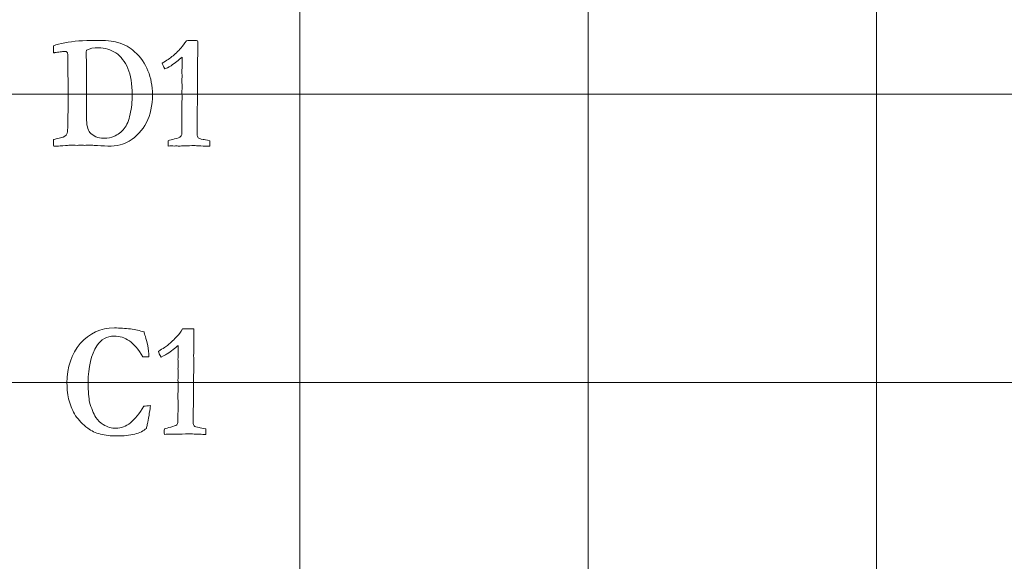
# Model space of a CAD drawing. Units: inches. Extents: x 0 to 60, y 0 to 36.
# Drawn here: x 24.3 to 26.4, y 1.1 to 2.3 of the extents above; entities that cross this region are included whole.
import ezdxf

# ---------------------------------------------------------------- set-up
doc = ezdxf.new("R2010")
doc.units = ezdxf.units.IN
doc.header["$MEASUREMENT"] = 0
doc.layers.add('1', color=7, linetype='CONTINUOUS', true_color=0xffffff)
doc.layers.add('Top$2', color=7, linetype='CONTINUOUS', true_color=0xffffff)

# ---------------------------------------------------------------- blocks, each defined once
blk = doc.blocks.new('00217NBG')
at = {"layer": '1', "color": 9, "linetype": 'Continuous', "lineweight": 18}
for p, q in [((24.9, 0.3), (24.9, 24)), ((25.5, 0.3), (25.5, 24)), ((26.1, 0.3), (26.1, 24)), ((48, 2.1), (0.4, 2.1)), ((48, 1.5), (0.4, 1.5))]:
    blk.add_line(p, q, dxfattribs=at)
at = {"layer": '1', "color": 251, "linetype": 'Continuous', "lineweight": 18}
for points, knots in [([(24.3877, 1.9919), (24.3876, 1.9944), (24.3875, 1.9989), (24.3875, 2.0055), (24.3889, 2.0059), (24.3918, 2.0065), (24.3962, 2.0075), (24.405, 2.0092), (24.4107, 2.0116), (24.4152, 2.0165), (24.4162, 2.0202), (24.4168, 2.0269), (24.4171, 2.0439), (24.4177, 2.0766), (24.4177, 2.0828), (24.4176, 2.0889), (24.4175, 2.095), (24.4176, 2.1025), (24.4177, 2.1099), (24.4177, 2.1173), (24.4175, 2.1364), (24.4173, 2.1554), (24.4171, 2.1744), (24.4172, 2.1767), (24.4172, 2.1789), (24.4173, 2.1811), (24.4173, 2.184), (24.4166, 2.1862), (24.4153, 2.1878), (24.4146, 2.1886), (24.4128, 2.189), (24.4073, 2.189), (24.4045, 2.1887), (24.4013, 2.188), (24.3972, 2.1877), (24.3935, 2.1873), (24.3902, 2.1867), (24.3896, 2.1865), (24.3887, 2.1864), (24.3875, 2.1862), (24.3874, 2.1911), (24.3874, 2.196), (24.3873, 2.2009), (24.3929, 2.203), (24.4008, 2.2051), (24.4284, 2.2104), (24.4494, 2.2121), (24.4953, 2.2121), (24.5107, 2.2107), (24.5351, 2.2036), (24.547, 2.1971), (24.5685, 2.177), (24.5778, 2.1637), (24.5901, 2.1334), (24.5932, 2.117), (24.5932, 2.0765), (24.5891, 2.0572), (24.5725, 2.0249), (24.5606, 2.012), (24.5341, 1.9954), (24.5193, 1.9919), (24.5006, 1.9919), (24.4909, 1.9924), (24.4813, 1.9929), (24.4688, 1.9936), (24.466, 1.9938), (24.4631, 1.9939), (24.4593, 1.9938), (24.4555, 1.9937), (24.4517, 1.9935), (24.4506, 1.9937), (24.4494, 1.9938), (24.4483, 1.9939), (24.4444, 1.9938), (24.4404, 1.9937), (24.4365, 1.9935), (24.4312, 1.9936), (24.426, 1.9937), (24.4208, 1.9937), (24.4202, 1.9937), (24.4154, 1.9934), (24.4064, 1.9925), (24.4034, 1.9923), (24.3994, 1.9922), (24.3945, 1.992), (24.3915, 1.992), (24.3893, 1.992), (24.3877, 1.9919)], [0, 0, 0, 0, 0.028077, 0.028077, 0.028077, 0.046631, 0.046631, 0.046631, 0.085846, 0.085846, 0.110185, 0.110185, 0.116124, 0.116124, 0.116124, 0.136647, 0.136647, 0.136647, 0.161513, 0.161513, 0.161513, 0.225184, 0.225184, 0.225184, 0.232681, 0.232681, 0.232681, 0.2406, 0.2406, 0.2406, 0.247037, 0.247037, 0.252232, 0.252232, 0.252232, 0.264519, 0.264519, 0.264519, 0.267531, 0.267531, 0.267531, 0.283645, 0.283645, 0.283645, 0.310735, 0.310735, 0.355519, 0.355519, 0.392824, 0.392824, 0.449536, 0.449536, 0.52539, 0.52539, 0.601338, 0.601338, 0.697005, 0.697005, 0.792544, 0.792544, 0.859894, 0.859894, 0.859894, 0.895858, 0.895858, 0.906382, 0.906382, 0.906382, 0.920572, 0.920572, 0.920572, 0.9248, 0.9248, 0.9248, 0.939515, 0.939515, 0.939515, 0.958951, 0.958951, 0.958951, 0.976872, 0.976872, 0.976872, 0.991594, 0.991594, 0.991594, 1, 1, 1, 1]), ([(24.4808, 2.1967), (24.4712, 2.1967), (24.4629, 2.1952), (24.4559, 2.192), (24.4557, 2.1886), (24.4555, 2.1861), (24.4555, 2.1847), (24.4557, 2.1752), (24.4558, 2.1657), (24.4559, 2.1561), (24.4559, 2.1479), (24.4558, 2.1397), (24.4557, 2.1314), (24.4559, 2.1234), (24.4561, 2.1163), (24.4561, 2.1103), (24.456, 2.105), (24.456, 2.0997), (24.4559, 2.0944), (24.456, 2.0855), (24.4562, 2.0767), (24.4563, 2.0678), (24.4562, 2.0623), (24.456, 2.0568), (24.4559, 2.0513), (24.4559, 2.0361), (24.4584, 2.0256), (24.4631, 2.0202), (24.4701, 2.0124), (24.4797, 2.0085), (24.5013, 2.0085), (24.5082, 2.0095), (24.5126, 2.0116), (24.5218, 2.0159), (24.5291, 2.0216), (24.5399, 2.0356), (24.5441, 2.0455), (24.5497, 2.0714), (24.5511, 2.0847), (24.5511, 2.121), (24.5481, 2.1394), (24.5359, 2.1679), (24.5277, 2.1787), (24.5066, 2.1931), (24.4944, 2.1967), (24.4808, 2.1967)], [0, 0, 0, 0, 0.053236, 0.053236, 0.053236, 0.068592, 0.068592, 0.068592, 0.128075, 0.128075, 0.128075, 0.179693, 0.179693, 0.179693, 0.223722, 0.223722, 0.223722, 0.256868, 0.256868, 0.256868, 0.312418, 0.312418, 0.312418, 0.346747, 0.346747, 0.346747, 0.414679, 0.414679, 0.414679, 0.481598, 0.481598, 0.532585, 0.532585, 0.532585, 0.59176, 0.59176, 0.650936, 0.650936, 0.709889, 0.709889, 0.806528, 0.806528, 0.903398, 0.903398, 1, 1, 1, 1]), ([(24.5478, 1.6112), (24.5573, 1.61), (24.5669, 1.6078), (24.5758, 1.6051), (24.577, 1.6017), (24.5795, 1.5922), (24.585, 1.5693), (24.5859, 1.5617), (24.586, 1.5536), (24.5817, 1.5536), (24.5774, 1.5536), (24.5731, 1.5536), (24.5641, 1.5688), (24.5548, 1.5798), (24.5356, 1.5931), (24.5249, 1.5963), (24.4984, 1.5963), (24.4866, 1.5896), (24.4655, 1.5578), (24.4595, 1.5323), (24.4595, 1.4806), (24.4605, 1.4671), (24.4659, 1.446), (24.4703, 1.4353), (24.4793, 1.4208), (24.4846, 1.4158), (24.491, 1.4121), (24.4992, 1.4071), (24.5081, 1.4046), (24.5278, 1.4046), (24.5378, 1.4084), (24.5572, 1.4237), (24.5664, 1.4351), (24.5752, 1.4503), (24.5787, 1.4511), (24.5833, 1.4516), (24.5889, 1.4517), (24.5886, 1.4474), (24.5879, 1.443), (24.5871, 1.4384), (24.5868, 1.4366), (24.5858, 1.4296), (24.5839, 1.4172), (24.5834, 1.4155), (24.583, 1.4138), (24.5819, 1.4095), (24.5813, 1.4069), (24.5806, 1.4043), (24.5749, 1.399), (24.5668, 1.3951), (24.546, 1.3898), (24.5332, 1.3885), (24.5065, 1.3885), (24.4955, 1.3898), (24.4749, 1.395), (24.4661, 1.399), (24.4588, 1.4046), (24.448, 1.4126), (24.4396, 1.4214), (24.4273, 1.4401), (24.4228, 1.4503), (24.4169, 1.4724), (24.4154, 1.4848), (24.4154, 1.5318), (24.4247, 1.5593), (24.4616, 1.6026), (24.4852, 1.6134), (24.5257, 1.6134), (24.5366, 1.6127), (24.5478, 1.6112)], [0, 0, 0, 0, 0.029917, 0.029917, 0.029917, 0.059866, 0.059866, 0.073463, 0.073463, 0.073463, 0.084967, 0.084967, 0.084967, 0.123739, 0.123739, 0.162538, 0.162538, 0.210343, 0.210343, 0.275224, 0.275224, 0.312832, 0.312832, 0.373984, 0.373984, 0.420834, 0.420834, 0.420834, 0.450819, 0.450819, 0.483668, 0.483668, 0.516407, 0.516407, 0.516407, 0.530751, 0.530751, 0.530751, 0.544657, 0.544657, 0.544657, 0.567028, 0.567028, 0.567028, 0.572412, 0.572412, 0.580817, 0.580817, 0.580817, 0.609072, 0.609072, 0.637463, 0.637463, 0.659202, 0.659202, 0.681016, 0.681016, 0.681016, 0.717237, 0.717237, 0.753364, 0.753364, 0.78949, 0.78949, 0.87692, 0.87692, 0.96435, 0.96435, 1, 1, 1, 1])]:
    blk.add_open_spline(points, degree=3, knots=knots, dxfattribs=at)
at = {"layer": '1', "color": 18, "linetype": 'Continuous', "lineweight": 18}
for points in [[(24.653, 2.1966), (24.656, 2.1998), (24.6597, 2.2048), (24.6642, 2.2114), (24.6647, 2.2114), (24.6679, 2.2115), (24.6738, 2.2118), (24.6753, 2.2117), (24.6769, 2.2117), (24.6784, 2.2116), (24.6813, 2.2115), (24.6843, 2.2115), (24.6873, 2.2114), (24.6876, 2.2078), (24.6878, 2.2053), (24.6878, 2.203), (24.6877, 2.2013), (24.6877, 2.1984), (24.6876, 2.1968), (24.6875, 2.1908), (24.6873, 2.172), (24.6872, 2.1636), (24.6871, 2.1551), (24.6872, 2.1498), (24.6872, 2.1446), (24.6873, 2.1393), (24.6869, 2.1016), (24.6866, 2.0639), (24.6863, 2.0262), (24.6863, 2.023), (24.6863, 2.0198), (24.6863, 2.0133), (24.6869, 2.0109), (24.6882, 2.0095), (24.6895, 2.008), (24.6931, 2.0068), (24.6988, 2.0058), (24.7011, 2.0055), (24.7056, 2.0045), (24.7124, 2.0031), (24.7126, 2.002), (24.7127, 2.001), (24.7127, 1.9987), (24.7126, 1.996), (24.7124, 1.9919), (24.7104, 1.9919), (24.7083, 1.9919), (24.7022, 1.9919), (24.6962, 1.9921), (24.6882, 1.9925), (24.6835, 1.9929), (24.6801, 1.993), (24.6761, 1.993), (24.6678, 1.9928), (24.6534, 1.9922), (24.6517, 1.9921), (24.6505, 1.992), (24.6486, 1.992), (24.6477, 1.992), (24.6469, 1.992), (24.6455, 1.9922), (24.6441, 1.9923), (24.6428, 1.9924), (24.6415, 1.9923), (24.6402, 1.9922), (24.639, 1.992), (24.6366, 1.9922), (24.6342, 1.9923), (24.6319, 1.9924), (24.631, 1.9924), (24.629, 1.9922), (24.6261, 1.9919), (24.6259, 1.9944), (24.6258, 1.9962), (24.6258, 1.9988), (24.6259, 2.0006), (24.6261, 2.0031), (24.6299, 2.0043), (24.6343, 2.0055), (24.6461, 2.0085), (24.6503, 2.0101), (24.6534, 2.0133), (24.6542, 2.0155), (24.6542, 2.0182), (24.6542, 2.022), (24.6541, 2.0258), (24.6541, 2.0296), (24.6543, 2.0337), (24.6545, 2.0378), (24.6546, 2.042), (24.6546, 2.0504), (24.6545, 2.0589), (24.6545, 2.0674), (24.6544, 2.0696), (24.6544, 2.0718), (24.6543, 2.0739), (24.6543, 2.0748), (24.6544, 2.0782), (24.6546, 2.084), (24.6548, 2.087), (24.6549, 2.0897), (24.6549, 2.0935), (24.6548, 2.098), (24.6545, 2.1056), (24.6547, 2.1088), (24.6549, 2.112), (24.6551, 2.1151), (24.6547, 2.1224), (24.6545, 2.1267), (24.6545, 2.1297), (24.6545, 2.1314), (24.6547, 2.1344), (24.6548, 2.1358), (24.6549, 2.1372), (24.6548, 2.141), (24.6546, 2.1448), (24.6545, 2.1486), (24.6546, 2.1503), (24.6548, 2.1521), (24.6549, 2.1538), (24.655, 2.1561), (24.6551, 2.1593), (24.6551, 2.167), (24.655, 2.1717), (24.6549, 2.1771), (24.6482, 2.1712), (24.6406, 2.1653), (24.632, 2.1594), (24.6311, 2.1587), (24.6268, 2.1564), (24.6193, 2.1525), (24.6163, 2.1578), (24.6144, 2.1619), (24.6136, 2.1646), (24.6235, 2.1707), (24.6303, 2.1752), (24.6398, 2.183), (24.6462, 2.1892), (24.653, 2.1966)], [(24.6449, 1.5966), (24.6479, 1.5998), (24.6516, 1.6048), (24.6561, 1.6114), (24.6566, 1.6114), (24.6598, 1.6115), (24.6657, 1.6118), (24.6673, 1.6117), (24.6688, 1.6117), (24.6703, 1.6116), (24.6733, 1.6115), (24.6762, 1.6115), (24.6792, 1.6114), (24.6796, 1.6078), (24.6797, 1.6053), (24.6797, 1.603), (24.6797, 1.6013), (24.6796, 1.5984), (24.6795, 1.5968), (24.6794, 1.5908), (24.6792, 1.572), (24.6791, 1.5636), (24.679, 1.5551), (24.6791, 1.5498), (24.6791, 1.5446), (24.6792, 1.5393), (24.6789, 1.5016), (24.6785, 1.4639), (24.6782, 1.4262), (24.6782, 1.423), (24.6782, 1.4198), (24.6782, 1.4133), (24.6788, 1.4109), (24.6801, 1.4095), (24.6815, 1.408), (24.685, 1.4068), (24.6907, 1.4058), (24.693, 1.4055), (24.6975, 1.4045), (24.7043, 1.4031), (24.7045, 1.402), (24.7046, 1.401), (24.7046, 1.3987), (24.7045, 1.396), (24.7043, 1.3919), (24.7023, 1.3919), (24.7003, 1.3919), (24.6941, 1.3919), (24.6881, 1.3921), (24.6801, 1.3925), (24.6754, 1.3929), (24.672, 1.393), (24.668, 1.393), (24.6597, 1.3928), (24.6453, 1.3922), (24.6436, 1.3921), (24.6424, 1.392), (24.6405, 1.392), (24.6396, 1.392), (24.6388, 1.392), (24.6374, 1.3922), (24.6361, 1.3923), (24.6347, 1.3924), (24.6334, 1.3923), (24.6322, 1.3922), (24.6309, 1.392), (24.6285, 1.3922), (24.6262, 1.3923), (24.6238, 1.3924), (24.6229, 1.3924), (24.6209, 1.3922), (24.618, 1.3919), (24.6178, 1.3944), (24.6178, 1.3962), (24.6178, 1.3988), (24.6178, 1.4006), (24.618, 1.4031), (24.6218, 1.4043), (24.6262, 1.4055), (24.638, 1.4085), (24.6422, 1.4101), (24.6453, 1.4133), (24.6461, 1.4155), (24.6461, 1.4182), (24.6461, 1.422), (24.646, 1.4258), (24.646, 1.4296), (24.6462, 1.4337), (24.6464, 1.4378), (24.6466, 1.442), (24.6465, 1.4504), (24.6465, 1.4589), (24.6464, 1.4674), (24.6464, 1.4696), (24.6463, 1.4718), (24.6462, 1.4739), (24.6462, 1.4748), (24.6464, 1.4782), (24.6466, 1.484), (24.6467, 1.487), (24.6468, 1.4897), (24.6468, 1.4935), (24.6467, 1.498), (24.6464, 1.5056), (24.6466, 1.5088), (24.6468, 1.512), (24.647, 1.5151), (24.6466, 1.5224), (24.6464, 1.5267), (24.6464, 1.5297), (24.6465, 1.5314), (24.6467, 1.5344), (24.6467, 1.5358), (24.6468, 1.5372), (24.6467, 1.541), (24.6465, 1.5448), (24.6464, 1.5486), (24.6465, 1.5503), (24.6467, 1.5521), (24.6468, 1.5538), (24.6469, 1.5561), (24.647, 1.5593), (24.647, 1.567), (24.6469, 1.5717), (24.6468, 1.5771), (24.6402, 1.5712), (24.6325, 1.5653), (24.6239, 1.5594), (24.623, 1.5587), (24.6188, 1.5564), (24.6112, 1.5525), (24.6082, 1.5578), (24.6063, 1.5619), (24.6055, 1.5646), (24.6154, 1.5707), (24.6222, 1.5752), (24.6318, 1.583), (24.6381, 1.5892), (24.6449, 1.5966)]]:
    blk.add_open_spline(points, degree=3, knots=[0, 0, 0, 0, 0.031848, 0.031848, 0.031848, 0.048252, 0.048252, 0.048252, 0.056046, 0.056046, 0.056046, 0.071263, 0.071263, 0.071263, 0.084723, 0.084723, 0.08921, 0.08921, 0.08921, 0.118376, 0.118376, 0.142121, 0.142121, 0.142121, 0.165171, 0.165171, 0.165171, 0.329163, 0.329163, 0.329163, 0.343011, 0.343011, 0.357497, 0.357497, 0.357497, 0.374151, 0.374151, 0.374151, 0.394403, 0.394403, 0.394403, 0.399033, 0.399033, 0.404821, 0.404821, 0.404821, 0.413536, 0.413536, 0.431653, 0.431653, 0.431653, 0.445632, 0.445632, 0.463847, 0.463847, 0.463847, 0.469281, 0.469281, 0.473629, 0.473629, 0.473629, 0.479234, 0.479234, 0.479234, 0.484479, 0.484479, 0.484479, 0.494207, 0.494207, 0.494207, 0.50214, 0.50214, 0.50214, 0.509888, 0.509888, 0.517267, 0.517267, 0.517267, 0.535944, 0.535944, 0.561737, 0.561737, 0.586603, 0.586603, 0.586603, 0.602863, 0.602863, 0.602863, 0.620482, 0.620482, 0.620482, 0.656664, 0.656664, 0.656664, 0.665958, 0.665958, 0.665958, 0.680259, 0.680259, 0.680259, 0.691701, 0.691701, 0.698814, 0.698814, 0.698814, 0.712185, 0.712185, 0.712185, 0.730204, 0.730204, 0.753372, 0.753372, 0.773269, 0.773269, 0.773269, 0.789818, 0.789818, 0.789818, 0.797426, 0.797426, 0.797426, 0.811043, 0.811043, 0.82444, 0.82444, 0.82444, 0.866262, 0.866262, 0.866262, 0.887094, 0.887094, 0.887094, 0.906411, 0.906411, 0.906411, 0.9417, 0.9417, 1, 1, 1, 1], dxfattribs=at)

msp = doc.modelspace()

# ---------------------------------------------------------------- linework, layer by layer
at = {"layer": 'Top$2', "color": 9, "linetype": 'Continuous', "lineweight": 18}
for p, q in [((24.9, 0.3), (24.9, 24)), ((25.5, 0.3), (25.5, 24)), ((26.1, 0.3), (26.1, 24)), ((48, 2.1), (0.4, 2.1)), ((48, 1.5), (0.4, 1.5))]:
    msp.add_line(p, q, dxfattribs=at)
at = {"layer": 'Top$2', "color": 251, "linetype": 'Continuous', "lineweight": 18}
for points, knots in [([(24.3877, 1.9919), (24.3876, 1.9944), (24.3875, 1.9989), (24.3875, 2.0055), (24.3889, 2.0059), (24.3918, 2.0065), (24.3962, 2.0075), (24.405, 2.0092), (24.4107, 2.0116), (24.4152, 2.0165), (24.4162, 2.0202), (24.4168, 2.0269), (24.4171, 2.0439), (24.4177, 2.0766), (24.4177, 2.0828), (24.4176, 2.0889), (24.4175, 2.095), (24.4176, 2.1025), (24.4177, 2.1099), (24.4177, 2.1173), (24.4175, 2.1364), (24.4173, 2.1554), (24.4171, 2.1744), (24.4172, 2.1767), (24.4172, 2.1789), (24.4173, 2.1811), (24.4173, 2.184), (24.4166, 2.1862), (24.4153, 2.1878), (24.4146, 2.1886), (24.4128, 2.189), (24.4073, 2.189), (24.4045, 2.1887), (24.4013, 2.188), (24.3972, 2.1877), (24.3935, 2.1873), (24.3902, 2.1867), (24.3896, 2.1865), (24.3887, 2.1864), (24.3875, 2.1862), (24.3874, 2.1911), (24.3874, 2.196), (24.3873, 2.2009), (24.3929, 2.203), (24.4008, 2.2051), (24.4284, 2.2104), (24.4494, 2.2121), (24.4953, 2.2121), (24.5107, 2.2107), (24.5351, 2.2036), (24.547, 2.1971), (24.5685, 2.177), (24.5778, 2.1637), (24.5901, 2.1334), (24.5932, 2.117), (24.5932, 2.0765), (24.5891, 2.0572), (24.5725, 2.0249), (24.5606, 2.012), (24.5341, 1.9954), (24.5193, 1.9919), (24.5006, 1.9919), (24.4909, 1.9924), (24.4813, 1.9929), (24.4688, 1.9936), (24.466, 1.9938), (24.4631, 1.9939), (24.4593, 1.9938), (24.4555, 1.9937), (24.4517, 1.9935), (24.4506, 1.9937), (24.4494, 1.9938), (24.4483, 1.9939), (24.4444, 1.9938), (24.4404, 1.9937), (24.4365, 1.9935), (24.4312, 1.9936), (24.426, 1.9937), (24.4208, 1.9937), (24.4202, 1.9937), (24.4154, 1.9934), (24.4064, 1.9925), (24.4034, 1.9923), (24.3994, 1.9922), (24.3945, 1.992), (24.3915, 1.992), (24.3893, 1.992), (24.3877, 1.9919)], [0, 0, 0, 0, 0.028077, 0.028077, 0.028077, 0.046631, 0.046631, 0.046631, 0.085846, 0.085846, 0.110185, 0.110185, 0.116124, 0.116124, 0.116124, 0.136647, 0.136647, 0.136647, 0.161513, 0.161513, 0.161513, 0.225184, 0.225184, 0.225184, 0.232681, 0.232681, 0.232681, 0.2406, 0.2406, 0.2406, 0.247037, 0.247037, 0.252232, 0.252232, 0.252232, 0.264519, 0.264519, 0.264519, 0.267531, 0.267531, 0.267531, 0.283645, 0.283645, 0.283645, 0.310735, 0.310735, 0.355519, 0.355519, 0.392824, 0.392824, 0.449536, 0.449536, 0.52539, 0.52539, 0.601338, 0.601338, 0.697005, 0.697005, 0.792544, 0.792544, 0.859894, 0.859894, 0.859894, 0.895858, 0.895858, 0.906382, 0.906382, 0.906382, 0.920572, 0.920572, 0.920572, 0.9248, 0.9248, 0.9248, 0.939515, 0.939515, 0.939515, 0.958951, 0.958951, 0.958951, 0.976872, 0.976872, 0.976872, 0.991594, 0.991594, 0.991594, 1, 1, 1, 1]), ([(24.4808, 2.1967), (24.4712, 2.1967), (24.4629, 2.1952), (24.4559, 2.192), (24.4557, 2.1886), (24.4555, 2.1861), (24.4555, 2.1847), (24.4557, 2.1752), (24.4558, 2.1657), (24.4559, 2.1561), (24.4559, 2.1479), (24.4558, 2.1397), (24.4557, 2.1314), (24.4559, 2.1234), (24.4561, 2.1163), (24.4561, 2.1103), (24.456, 2.105), (24.456, 2.0997), (24.4559, 2.0944), (24.456, 2.0855), (24.4562, 2.0767), (24.4563, 2.0678), (24.4562, 2.0623), (24.456, 2.0568), (24.4559, 2.0513), (24.4559, 2.0361), (24.4584, 2.0256), (24.4631, 2.0202), (24.4701, 2.0124), (24.4797, 2.0085), (24.5013, 2.0085), (24.5082, 2.0095), (24.5126, 2.0116), (24.5218, 2.0159), (24.5291, 2.0216), (24.5399, 2.0356), (24.5441, 2.0455), (24.5497, 2.0714), (24.5511, 2.0847), (24.5511, 2.121), (24.5481, 2.1394), (24.5359, 2.1679), (24.5277, 2.1787), (24.5066, 2.1931), (24.4944, 2.1967), (24.4808, 2.1967)], [0, 0, 0, 0, 0.053236, 0.053236, 0.053236, 0.068592, 0.068592, 0.068592, 0.128075, 0.128075, 0.128075, 0.179693, 0.179693, 0.179693, 0.223722, 0.223722, 0.223722, 0.256868, 0.256868, 0.256868, 0.312418, 0.312418, 0.312418, 0.346747, 0.346747, 0.346747, 0.414679, 0.414679, 0.414679, 0.481598, 0.481598, 0.532585, 0.532585, 0.532585, 0.59176, 0.59176, 0.650936, 0.650936, 0.709889, 0.709889, 0.806528, 0.806528, 0.903398, 0.903398, 1, 1, 1, 1]), ([(24.5478, 1.6112), (24.5573, 1.61), (24.5669, 1.6078), (24.5758, 1.6051), (24.577, 1.6017), (24.5795, 1.5922), (24.585, 1.5693), (24.5859, 1.5617), (24.586, 1.5536), (24.5817, 1.5536), (24.5774, 1.5536), (24.5731, 1.5536), (24.5641, 1.5688), (24.5548, 1.5798), (24.5356, 1.5931), (24.5249, 1.5963), (24.4984, 1.5963), (24.4866, 1.5896), (24.4655, 1.5578), (24.4595, 1.5323), (24.4595, 1.4806), (24.4605, 1.4671), (24.4659, 1.446), (24.4703, 1.4353), (24.4793, 1.4208), (24.4846, 1.4158), (24.491, 1.4121), (24.4992, 1.4071), (24.5081, 1.4046), (24.5278, 1.4046), (24.5378, 1.4084), (24.5572, 1.4237), (24.5664, 1.4351), (24.5752, 1.4503), (24.5787, 1.4511), (24.5833, 1.4516), (24.5889, 1.4517), (24.5886, 1.4474), (24.5879, 1.443), (24.5871, 1.4384), (24.5868, 1.4366), (24.5858, 1.4296), (24.5839, 1.4172), (24.5834, 1.4155), (24.583, 1.4138), (24.5819, 1.4095), (24.5813, 1.4069), (24.5806, 1.4043), (24.5749, 1.399), (24.5668, 1.3951), (24.546, 1.3898), (24.5332, 1.3885), (24.5065, 1.3885), (24.4955, 1.3898), (24.4749, 1.395), (24.4661, 1.399), (24.4588, 1.4046), (24.448, 1.4126), (24.4396, 1.4214), (24.4273, 1.4401), (24.4228, 1.4503), (24.4169, 1.4724), (24.4154, 1.4848), (24.4154, 1.5318), (24.4247, 1.5593), (24.4616, 1.6026), (24.4852, 1.6134), (24.5257, 1.6134), (24.5366, 1.6127), (24.5478, 1.6112)], [0, 0, 0, 0, 0.029917, 0.029917, 0.029917, 0.059866, 0.059866, 0.073463, 0.073463, 0.073463, 0.084967, 0.084967, 0.084967, 0.123739, 0.123739, 0.162538, 0.162538, 0.210343, 0.210343, 0.275224, 0.275224, 0.312832, 0.312832, 0.373984, 0.373984, 0.420834, 0.420834, 0.420834, 0.450819, 0.450819, 0.483668, 0.483668, 0.516407, 0.516407, 0.516407, 0.530751, 0.530751, 0.530751, 0.544657, 0.544657, 0.544657, 0.567028, 0.567028, 0.567028, 0.572412, 0.572412, 0.580817, 0.580817, 0.580817, 0.609072, 0.609072, 0.637463, 0.637463, 0.659202, 0.659202, 0.681016, 0.681016, 0.681016, 0.717237, 0.717237, 0.753364, 0.753364, 0.78949, 0.78949, 0.87692, 0.87692, 0.96435, 0.96435, 1, 1, 1, 1])]:
    msp.add_open_spline(points, degree=3, knots=knots, dxfattribs=at)
at = {"layer": 'Top$2', "color": 18, "linetype": 'Continuous', "lineweight": 18}
for points in [[(24.653, 2.1966), (24.656, 2.1998), (24.6597, 2.2048), (24.6642, 2.2114), (24.6647, 2.2114), (24.6679, 2.2115), (24.6738, 2.2118), (24.6753, 2.2117), (24.6769, 2.2117), (24.6784, 2.2116), (24.6813, 2.2115), (24.6843, 2.2115), (24.6873, 2.2114), (24.6876, 2.2078), (24.6878, 2.2053), (24.6878, 2.203), (24.6877, 2.2013), (24.6877, 2.1984), (24.6876, 2.1968), (24.6875, 2.1908), (24.6873, 2.172), (24.6872, 2.1636), (24.6871, 2.1551), (24.6872, 2.1498), (24.6872, 2.1446), (24.6873, 2.1393), (24.6869, 2.1016), (24.6866, 2.0639), (24.6863, 2.0262), (24.6863, 2.023), (24.6863, 2.0198), (24.6863, 2.0133), (24.6869, 2.0109), (24.6882, 2.0095), (24.6895, 2.008), (24.6931, 2.0068), (24.6988, 2.0058), (24.7011, 2.0055), (24.7056, 2.0045), (24.7124, 2.0031), (24.7126, 2.002), (24.7127, 2.001), (24.7127, 1.9987), (24.7126, 1.996), (24.7124, 1.9919), (24.7104, 1.9919), (24.7083, 1.9919), (24.7022, 1.9919), (24.6962, 1.9921), (24.6882, 1.9925), (24.6835, 1.9929), (24.6801, 1.993), (24.6761, 1.993), (24.6678, 1.9928), (24.6534, 1.9922), (24.6517, 1.9921), (24.6505, 1.992), (24.6486, 1.992), (24.6477, 1.992), (24.6469, 1.992), (24.6455, 1.9922), (24.6441, 1.9923), (24.6428, 1.9924), (24.6415, 1.9923), (24.6402, 1.9922), (24.639, 1.992), (24.6366, 1.9922), (24.6342, 1.9923), (24.6319, 1.9924), (24.631, 1.9924), (24.629, 1.9922), (24.6261, 1.9919), (24.6259, 1.9944), (24.6258, 1.9962), (24.6258, 1.9988), (24.6259, 2.0006), (24.6261, 2.0031), (24.6299, 2.0043), (24.6343, 2.0055), (24.6461, 2.0085), (24.6503, 2.0101), (24.6534, 2.0133), (24.6542, 2.0155), (24.6542, 2.0182), (24.6542, 2.022), (24.6541, 2.0258), (24.6541, 2.0296), (24.6543, 2.0337), (24.6545, 2.0378), (24.6546, 2.042), (24.6546, 2.0504), (24.6545, 2.0589), (24.6545, 2.0674), (24.6544, 2.0696), (24.6544, 2.0718), (24.6543, 2.0739), (24.6543, 2.0748), (24.6544, 2.0782), (24.6546, 2.084), (24.6548, 2.087), (24.6549, 2.0897), (24.6549, 2.0935), (24.6548, 2.098), (24.6545, 2.1056), (24.6547, 2.1088), (24.6549, 2.112), (24.6551, 2.1151), (24.6547, 2.1224), (24.6545, 2.1267), (24.6545, 2.1297), (24.6545, 2.1314), (24.6547, 2.1344), (24.6548, 2.1358), (24.6549, 2.1372), (24.6548, 2.141), (24.6546, 2.1448), (24.6545, 2.1486), (24.6546, 2.1503), (24.6548, 2.1521), (24.6549, 2.1538), (24.655, 2.1561), (24.6551, 2.1593), (24.6551, 2.167), (24.655, 2.1717), (24.6549, 2.1771), (24.6482, 2.1712), (24.6406, 2.1653), (24.632, 2.1594), (24.6311, 2.1587), (24.6268, 2.1564), (24.6193, 2.1525), (24.6163, 2.1578), (24.6144, 2.1619), (24.6136, 2.1646), (24.6235, 2.1707), (24.6303, 2.1752), (24.6398, 2.183), (24.6462, 2.1892), (24.653, 2.1966)], [(24.6449, 1.5966), (24.6479, 1.5998), (24.6516, 1.6048), (24.6561, 1.6114), (24.6566, 1.6114), (24.6598, 1.6115), (24.6657, 1.6118), (24.6673, 1.6117), (24.6688, 1.6117), (24.6703, 1.6116), (24.6733, 1.6115), (24.6762, 1.6115), (24.6792, 1.6114), (24.6796, 1.6078), (24.6797, 1.6053), (24.6797, 1.603), (24.6797, 1.6013), (24.6796, 1.5984), (24.6795, 1.5968), (24.6794, 1.5908), (24.6792, 1.572), (24.6791, 1.5636), (24.679, 1.5551), (24.6791, 1.5498), (24.6791, 1.5446), (24.6792, 1.5393), (24.6789, 1.5016), (24.6785, 1.4639), (24.6782, 1.4262), (24.6782, 1.423), (24.6782, 1.4198), (24.6782, 1.4133), (24.6788, 1.4109), (24.6801, 1.4095), (24.6815, 1.408), (24.685, 1.4068), (24.6907, 1.4058), (24.693, 1.4055), (24.6975, 1.4045), (24.7043, 1.4031), (24.7045, 1.402), (24.7046, 1.401), (24.7046, 1.3987), (24.7045, 1.396), (24.7043, 1.3919), (24.7023, 1.3919), (24.7003, 1.3919), (24.6941, 1.3919), (24.6881, 1.3921), (24.6801, 1.3925), (24.6754, 1.3929), (24.672, 1.393), (24.668, 1.393), (24.6597, 1.3928), (24.6453, 1.3922), (24.6436, 1.3921), (24.6424, 1.392), (24.6405, 1.392), (24.6396, 1.392), (24.6388, 1.392), (24.6374, 1.3922), (24.6361, 1.3923), (24.6347, 1.3924), (24.6334, 1.3923), (24.6322, 1.3922), (24.6309, 1.392), (24.6285, 1.3922), (24.6262, 1.3923), (24.6238, 1.3924), (24.6229, 1.3924), (24.6209, 1.3922), (24.618, 1.3919), (24.6178, 1.3944), (24.6178, 1.3962), (24.6178, 1.3988), (24.6178, 1.4006), (24.618, 1.4031), (24.6218, 1.4043), (24.6262, 1.4055), (24.638, 1.4085), (24.6422, 1.4101), (24.6453, 1.4133), (24.6461, 1.4155), (24.6461, 1.4182), (24.6461, 1.422), (24.646, 1.4258), (24.646, 1.4296), (24.6462, 1.4337), (24.6464, 1.4378), (24.6466, 1.442), (24.6465, 1.4504), (24.6465, 1.4589), (24.6464, 1.4674), (24.6464, 1.4696), (24.6463, 1.4718), (24.6462, 1.4739), (24.6462, 1.4748), (24.6464, 1.4782), (24.6466, 1.484), (24.6467, 1.487), (24.6468, 1.4897), (24.6468, 1.4935), (24.6467, 1.498), (24.6464, 1.5056), (24.6466, 1.5088), (24.6468, 1.512), (24.647, 1.5151), (24.6466, 1.5224), (24.6464, 1.5267), (24.6464, 1.5297), (24.6465, 1.5314), (24.6467, 1.5344), (24.6467, 1.5358), (24.6468, 1.5372), (24.6467, 1.541), (24.6465, 1.5448), (24.6464, 1.5486), (24.6465, 1.5503), (24.6467, 1.5521), (24.6468, 1.5538), (24.6469, 1.5561), (24.647, 1.5593), (24.647, 1.567), (24.6469, 1.5717), (24.6468, 1.5771), (24.6402, 1.5712), (24.6325, 1.5653), (24.6239, 1.5594), (24.623, 1.5587), (24.6188, 1.5564), (24.6112, 1.5525), (24.6082, 1.5578), (24.6063, 1.5619), (24.6055, 1.5646), (24.6154, 1.5707), (24.6222, 1.5752), (24.6318, 1.583), (24.6381, 1.5892), (24.6449, 1.5966)]]:
    msp.add_open_spline(points, degree=3, knots=[0, 0, 0, 0, 0.031848, 0.031848, 0.031848, 0.048252, 0.048252, 0.048252, 0.056046, 0.056046, 0.056046, 0.071263, 0.071263, 0.071263, 0.084723, 0.084723, 0.08921, 0.08921, 0.08921, 0.118376, 0.118376, 0.142121, 0.142121, 0.142121, 0.165171, 0.165171, 0.165171, 0.329163, 0.329163, 0.329163, 0.343011, 0.343011, 0.357497, 0.357497, 0.357497, 0.374151, 0.374151, 0.374151, 0.394403, 0.394403, 0.394403, 0.399033, 0.399033, 0.404821, 0.404821, 0.404821, 0.413536, 0.413536, 0.431653, 0.431653, 0.431653, 0.445632, 0.445632, 0.463847, 0.463847, 0.463847, 0.469281, 0.469281, 0.473629, 0.473629, 0.473629, 0.479234, 0.479234, 0.479234, 0.484479, 0.484479, 0.484479, 0.494207, 0.494207, 0.494207, 0.50214, 0.50214, 0.50214, 0.509888, 0.509888, 0.517267, 0.517267, 0.517267, 0.535944, 0.535944, 0.561737, 0.561737, 0.586603, 0.586603, 0.586603, 0.602863, 0.602863, 0.602863, 0.620482, 0.620482, 0.620482, 0.656664, 0.656664, 0.656664, 0.665958, 0.665958, 0.665958, 0.680259, 0.680259, 0.680259, 0.691701, 0.691701, 0.698814, 0.698814, 0.698814, 0.712185, 0.712185, 0.712185, 0.730204, 0.730204, 0.753372, 0.753372, 0.773269, 0.773269, 0.773269, 0.789818, 0.789818, 0.789818, 0.797426, 0.797426, 0.797426, 0.811043, 0.811043, 0.82444, 0.82444, 0.82444, 0.866262, 0.866262, 0.866262, 0.887094, 0.887094, 0.887094, 0.906411, 0.906411, 0.906411, 0.9417, 0.9417, 1, 1, 1, 1], dxfattribs=at)

# ---------------------------------------------------------------- block references
at = {"layer": '1', "color": 153, "linetype": 'Continuous', "lineweight": 18}
msp.add_blockref('00217NBG', (0, 0), dxfattribs=at)

doc.saveas('drawing.dxf')
